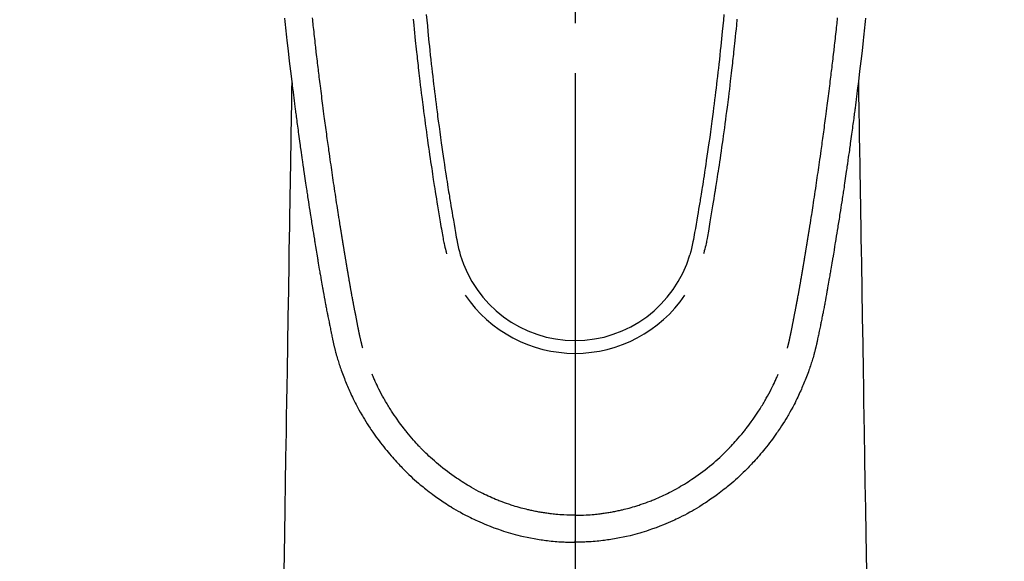
# Model space of a CAD drawing. Extents: x 55896 to 82369, y -11033 to -2163.
# Drawn here: x 72968 to 73043, y -3839 to -3798 of the extents above; entities that cross this region are included whole.
import ezdxf

# ---------------------------------------------------------------- set-up
doc = ezdxf.new("R2010")
doc.units = 0
doc.header["$LTSCALE"] = 50
doc.header["$MEASUREMENT"] = 0
doc.linetypes.add('CENTER2', pattern=[1.125, 0.75, -0.125, 0.125, -0.125])
doc.layers.get('0').update_dxf_attribs({"linetype": 'CONTINUOUS'})
for name, color, linetype in [('150-機器', 8, 'CONTINUOUS'), ('160-文字', 254, 'CONTINUOUS'), ('166-寸法B', 11, 'CONTINUOUS')]:
    doc.layers.add(name, color=color, linetype=linetype)
doc.styles.add('KH001', font='txt')
doc.dimstyles.new('KH1xx030', dxfattribs={"dimscale": 30, "dimtxt": 2, "dimasz": 0.6, "dimexe": 0.3, "dimexo": 1.2, "dimgap": 0.5, "dimtad": 3, "dimdec": 1, "dimdsep": 46, "dimlunit": 6, "dimtxsty": 'KH001', "dimblk": 'DOT', "dimcen": 1, "dimdle": 1, "dimclrd": 256, "dimclre": 256, "dimclrt": 256, "dimadec": 0, "dimazin": 0, "dimtfac": 1, "dimtdec": 1, "dimtix": 1, "dimtmove": 2, "dimatfit": 3, "dimldrblk": 'CLOSEDBLANK', "dimfxl": 1, "dimtolj": 1, "dimtzin": 0, "dimlwd": -1, "dimlwe": -1, "dimarcsym": 0})

# ---------------------------------------------------------------- blocks, each defined once
blk = doc.blocks.new('F402_H')
at = {"layer": '150-機器', "color": 161, "linetype": 'CENTER2'}
blk.add_line((0, 136.026), (0, -355.416), dxfattribs=at)
at = {"layer": '150-機器', "color": 13, "linetype": 'Continuous'}
for points in [[(-21.897, -69.838), (-21.871, -70.078), (-21.846, -70.318), (-21.82, -70.557), (-21.794, -70.796), (-21.768, -71.035), (-21.741, -71.274), (-21.715, -71.513), (-21.627, -72.288), (-21.537, -73.062), (-21.445, -73.836), (-21.352, -74.61), (-21.332, -74.772), (-21.312, -74.934), (-21.292, -75.096), (-21.272, -75.257), (-21.259, -75.363), (-21.246, -75.468), (-21.232, -75.573), (-21.219, -75.678), (-21.205, -75.788), (-21.191, -75.897), (-21.177, -76.007), (-21.163, -76.116), (-21.15, -76.222), (-21.136, -76.327), (-21.123, -76.432), (-21.109, -76.538), (-21.097, -76.631), (-21.085, -76.723), (-21.073, -76.816), (-21.06, -76.909), (-21.044, -77.031), (-21.029, -77.154), (-21.013, -77.276), (-20.997, -77.399), (-20.978, -77.542), (-20.958, -77.686), (-20.939, -77.83), (-20.92, -77.973), (-20.899, -78.125), (-20.879, -78.278), (-20.859, -78.43), (-20.838, -78.583), (-20.814, -78.756), (-20.79, -78.93), (-20.766, -79.103), (-20.742, -79.277), (-20.725, -79.4), (-20.708, -79.523), (-20.691, -79.645), (-20.674, -79.768), (-20.646, -79.959), (-20.619, -80.15), (-20.592, -80.341), (-20.565, -80.531), (-20.551, -80.628), (-20.537, -80.724), (-20.524, -80.82), (-20.51, -80.916), (-20.493, -81.033), (-20.476, -81.149), (-20.459, -81.266), (-20.442, -81.382), (-20.416, -81.562), (-20.389, -81.741), (-20.363, -81.921), (-20.336, -82.1), (-20.314, -82.253), (-20.291, -82.406), (-20.268, -82.559), (-20.245, -82.712), (-20.228, -82.822), (-20.211, -82.931), (-20.195, -83.041), (-20.178, -83.151), (-20.158, -83.281), (-20.138, -83.411), (-20.118, -83.541), (-20.098, -83.671), (-20.065, -83.888), (-20.031, -84.105), (-19.997, -84.322), (-19.963, -84.539), (-19.941, -84.682), (-19.918, -84.825), (-19.895, -84.969), (-19.873, -85.112), (-19.854, -85.232), (-19.834, -85.353), (-19.815, -85.473), (-19.796, -85.593), (-19.76, -85.817), (-19.723, -86.041), (-19.687, -86.265), (-19.65, -86.49), (-19.64, -86.551), (-19.63, -86.613), (-19.62, -86.674), (-19.61, -86.736), (-19.563, -87.024), (-19.516, -87.312), (-19.468, -87.6), (-19.42, -87.888), (-19.41, -87.946), (-19.4, -88.005), (-19.391, -88.063), (-19.381, -88.121), (-19.355, -88.279), (-19.328, -88.436), (-19.302, -88.593), (-19.275, -88.751), (-19.259, -88.845), (-19.243, -88.939), (-19.227, -89.033), (-19.211, -89.127), (-19.193, -89.236), (-19.174, -89.345), (-19.155, -89.455), (-19.137, -89.564), (-19.111, -89.712), (-19.086, -89.859), (-19.06, -90.006), (-19.034, -90.154), (-19.022, -90.221), (-19.01, -90.288), (-18.998, -90.356), (-18.986, -90.423), (-18.947, -90.638), (-18.908, -90.852), (-18.868, -91.067), (-18.828, -91.281), (-18.812, -91.37), (-18.795, -91.459), (-18.778, -91.549), (-18.761, -91.638), (-18.742, -91.734), (-18.723, -91.829), (-18.705, -91.925), (-18.686, -92.021), (-18.671, -92.094), (-18.657, -92.166), (-18.643, -92.239), (-18.628, -92.312), (-18.608, -92.412), (-18.587, -92.513), (-18.567, -92.613), (-18.546, -92.713), (-18.531, -92.786), (-18.516, -92.86), (-18.501, -92.933), (-18.486, -93.006), (-18.465, -93.11), (-18.443, -93.214), (-18.421, -93.318), (-18.4, -93.422), (-18.39, -93.468), (-18.381, -93.514), (-18.371, -93.56), (-18.362, -93.606), (-18.342, -93.701), (-18.322, -93.796), (-18.302, -93.891), (-18.282, -93.987), (-18.271, -94.038), (-18.261, -94.088), (-18.25, -94.139), (-18.239, -94.19), (-18.225, -94.253), (-18.211, -94.315), (-18.197, -94.378), (-18.183, -94.44), (-18.172, -94.491), (-18.16, -94.542), (-18.148, -94.592), (-18.136, -94.643), (-18.128, -94.677), (-18.119, -94.71), (-18.111, -94.744), (-18.102, -94.778), (-18.093, -94.813), (-18.085, -94.848), (-18.076, -94.884), (-18.067, -94.919)], [(21.897, -69.838), (21.871, -70.078), (21.846, -70.318), (21.82, -70.557), (21.794, -70.796), (21.768, -71.035), (21.741, -71.274), (21.715, -71.513), (21.627, -72.288), (21.537, -73.062), (21.445, -73.836), (21.352, -74.61), (21.332, -74.772), (21.312, -74.934), (21.292, -75.096), (21.272, -75.257), (21.259, -75.363), (21.246, -75.468), (21.232, -75.573), (21.219, -75.678), (21.205, -75.788), (21.191, -75.897), (21.177, -76.007), (21.163, -76.116), (21.15, -76.222), (21.136, -76.327), (21.123, -76.432), (21.109, -76.538), (21.097, -76.631), (21.085, -76.723), (21.073, -76.816), (21.06, -76.909), (21.044, -77.031), (21.029, -77.154), (21.013, -77.276), (20.997, -77.399), (20.978, -77.542), (20.958, -77.686), (20.939, -77.83), (20.92, -77.973), (20.899, -78.125), (20.879, -78.278), (20.859, -78.43), (20.838, -78.583), (20.814, -78.756), (20.79, -78.93), (20.766, -79.103), (20.742, -79.277), (20.725, -79.4), (20.708, -79.523), (20.691, -79.645), (20.674, -79.768), (20.646, -79.959), (20.619, -80.15), (20.592, -80.341), (20.565, -80.531), (20.551, -80.628), (20.537, -80.724), (20.524, -80.82), (20.51, -80.916), (20.493, -81.033), (20.476, -81.149), (20.459, -81.266), (20.442, -81.382), (20.416, -81.562), (20.389, -81.741), (20.363, -81.921), (20.336, -82.1), (20.314, -82.253), (20.291, -82.406), (20.268, -82.559), (20.245, -82.712), (20.228, -82.822), (20.211, -82.931), (20.195, -83.041), (20.178, -83.151), (20.158, -83.281), (20.138, -83.411), (20.118, -83.541), (20.098, -83.671), (20.065, -83.888), (20.031, -84.105), (19.997, -84.322), (19.963, -84.539), (19.941, -84.682), (19.918, -84.825), (19.895, -84.969), (19.873, -85.112), (19.854, -85.232), (19.834, -85.353), (19.815, -85.473), (19.796, -85.593), (19.76, -85.817), (19.723, -86.041), (19.687, -86.265), (19.65, -86.49), (19.64, -86.551), (19.63, -86.613), (19.62, -86.674), (19.61, -86.736), (19.563, -87.024), (19.516, -87.312), (19.468, -87.6), (19.42, -87.888), (19.41, -87.946), (19.4, -88.005), (19.391, -88.063), (19.381, -88.121), (19.355, -88.279), (19.328, -88.436), (19.302, -88.593), (19.275, -88.751), (19.259, -88.845), (19.243, -88.939), (19.227, -89.033), (19.211, -89.127), (19.193, -89.236), (19.174, -89.345), (19.155, -89.455), (19.137, -89.564), (19.111, -89.712), (19.086, -89.859), (19.06, -90.006), (19.034, -90.154), (19.022, -90.221), (19.01, -90.288), (18.998, -90.356), (18.986, -90.423), (18.947, -90.638), (18.908, -90.852), (18.868, -91.067), (18.828, -91.281), (18.812, -91.37), (18.795, -91.459), (18.778, -91.549), (18.761, -91.638), (18.742, -91.734), (18.723, -91.829), (18.705, -91.925), (18.686, -92.021), (18.671, -92.094), (18.657, -92.166), (18.643, -92.239), (18.628, -92.312), (18.608, -92.412), (18.587, -92.513), (18.567, -92.613), (18.546, -92.713), (18.531, -92.786), (18.516, -92.86), (18.501, -92.933), (18.486, -93.006), (18.465, -93.11), (18.443, -93.214), (18.421, -93.318), (18.4, -93.422), (18.39, -93.468), (18.381, -93.514), (18.371, -93.56), (18.362, -93.606), (18.342, -93.701), (18.322, -93.796), (18.302, -93.891), (18.282, -93.987), (18.271, -94.038), (18.261, -94.088), (18.25, -94.139), (18.239, -94.19), (18.225, -94.253), (18.211, -94.315), (18.197, -94.378), (18.183, -94.44), (18.172, -94.491), (18.16, -94.542), (18.148, -94.592), (18.136, -94.643), (18.128, -94.677), (18.119, -94.71), (18.111, -94.744), (18.102, -94.778), (18.093, -94.813), (18.085, -94.848), (18.076, -94.884), (18.067, -94.919)], [(-12.201, -69.921), (-12.158, -70.367), (-12.129, -70.655), (-12.1, -70.943), (-12.071, -71.231), (-12.041, -71.52), (-12.018, -71.736), (-11.996, -71.953), (-11.973, -72.17), (-11.949, -72.386), (-11.931, -72.553), (-11.913, -72.719), (-11.894, -72.885), (-11.875, -73.051), (-11.855, -73.23), (-11.835, -73.408), (-11.815, -73.586), (-11.795, -73.764), (-11.771, -73.969), (-11.747, -74.174), (-11.723, -74.379), (-11.699, -74.583), (-11.663, -74.883), (-11.626, -75.182), (-11.589, -75.481), (-11.552, -75.78), (-11.528, -75.973), (-11.504, -76.166), (-11.479, -76.358), (-11.454, -76.551), (-11.414, -76.861), (-11.374, -77.17), (-11.332, -77.48), (-11.291, -77.789), (-11.25, -78.089), (-11.209, -78.389), (-11.167, -78.689), (-11.125, -78.989), (-11.085, -79.276), (-11.044, -79.564), (-11.002, -79.851), (-10.961, -80.139), (-10.923, -80.396), (-10.885, -80.653), (-10.847, -80.911), (-10.808, -81.168), (-10.777, -81.371), (-10.746, -81.573), (-10.715, -81.776), (-10.683, -81.979), (-10.66, -82.128), (-10.637, -82.278), (-10.614, -82.428), (-10.591, -82.577), (-10.577, -82.665), (-10.563, -82.752), (-10.549, -82.84), (-10.535, -82.927), (-10.493, -83.187), (-10.451, -83.447), (-10.409, -83.707), (-10.366, -83.967), (-10.342, -84.117), (-10.317, -84.267), (-10.292, -84.416), (-10.267, -84.566), (-10.242, -84.716), (-10.217, -84.866), (-10.192, -85.015), (-10.167, -85.165), (-10.136, -85.341), (-10.106, -85.516), (-10.076, -85.692), (-10.046, -85.867), (-10.022, -86.009), (-9.998, -86.15), (-9.974, -86.292), (-9.949, -86.433), (-9.932, -86.53), (-9.913, -86.627), (-9.894, -86.723), (-9.874, -86.82), (-9.844, -86.958), (-9.811, -87.095), (-9.776, -87.233), (-9.741, -87.369), (-9.726, -87.424), (-9.711, -87.479), (-9.697, -87.534), (-9.682, -87.589)], [(-11.216, -69.559), (-11.175, -69.989), (-11.134, -70.418), (-11.093, -70.847), (-11.065, -71.121), (-11.038, -71.394), (-11.01, -71.668), (-10.982, -71.941), (-10.946, -72.279), (-10.91, -72.617), (-10.874, -72.955), (-10.836, -73.293), (-10.801, -73.602), (-10.766, -73.91), (-10.731, -74.219), (-10.695, -74.528), (-10.66, -74.816), (-10.626, -75.104), (-10.591, -75.392), (-10.556, -75.68), (-10.518, -75.981), (-10.48, -76.281), (-10.442, -76.582), (-10.403, -76.882), (-10.38, -77.061), (-10.357, -77.24), (-10.333, -77.419), (-10.309, -77.597), (-10.255, -78.003), (-10.2, -78.408), (-10.144, -78.814), (-10.087, -79.219), (-10.039, -79.556), (-9.99, -79.893), (-9.941, -80.23), (-9.891, -80.567), (-9.848, -80.854), (-9.805, -81.142), (-9.761, -81.43), (-9.717, -81.717), (-9.684, -81.933), (-9.65, -82.148), (-9.616, -82.364), (-9.582, -82.579), (-9.556, -82.746), (-9.529, -82.913), (-9.502, -83.08), (-9.475, -83.247), (-9.455, -83.368), (-9.435, -83.489), (-9.416, -83.61), (-9.396, -83.731), (-9.354, -83.982), (-9.312, -84.233), (-9.27, -84.484), (-9.227, -84.735), (-9.174, -85.046), (-9.119, -85.357), (-9.065, -85.667), (-9.012, -85.978), (-8.982, -86.156), (-8.951, -86.334), (-8.919, -86.512), (-8.885, -86.689), (-8.833, -86.932), (-8.776, -87.175), (-8.716, -87.416), (-8.654, -87.658)], [(11.215, -69.559), (11.175, -69.988), (11.134, -70.418), (11.092, -70.847), (11.065, -71.121), (11.038, -71.394), (11.01, -71.668), (10.981, -71.941), (10.946, -72.279), (10.91, -72.617), (10.873, -72.955), (10.836, -73.293), (10.801, -73.601), (10.766, -73.91), (10.73, -74.219), (10.694, -74.527), (10.66, -74.816), (10.626, -75.104), (10.591, -75.392), (10.556, -75.68), (10.518, -75.981), (10.48, -76.281), (10.442, -76.582), (10.403, -76.882), (10.38, -77.061), (10.356, -77.24), (10.333, -77.418), (10.309, -77.597), (10.255, -78.003), (10.2, -78.408), (10.144, -78.814), (10.087, -79.219), (10.039, -79.556), (9.99, -79.893), (9.941, -80.23), (9.891, -80.566), (9.848, -80.854), (9.805, -81.142), (9.761, -81.43), (9.717, -81.717), (9.684, -81.933), (9.65, -82.148), (9.616, -82.364), (9.582, -82.579), (9.555, -82.746), (9.529, -82.913), (9.502, -83.08), (9.474, -83.247), (9.455, -83.368), (9.435, -83.489), (9.416, -83.61), (9.396, -83.731), (9.354, -83.982), (9.312, -84.233), (9.27, -84.484), (9.227, -84.735), (9.174, -85.046), (9.119, -85.356), (9.065, -85.667), (9.012, -85.978), (8.982, -86.156), (8.951, -86.334), (8.919, -86.512), (8.885, -86.689), (8.833, -86.932), (8.776, -87.175), (8.716, -87.416), (8.654, -87.657)], [(12.201, -69.921), (12.157, -70.366), (12.129, -70.655), (12.1, -70.943), (12.07, -71.231), (12.041, -71.519), (12.018, -71.736), (11.995, -71.953), (11.972, -72.169), (11.949, -72.386), (11.931, -72.552), (11.912, -72.719), (11.894, -72.885), (11.875, -73.051), (11.855, -73.229), (11.835, -73.407), (11.815, -73.585), (11.794, -73.763), (11.771, -73.968), (11.747, -74.173), (11.723, -74.378), (11.699, -74.583), (11.663, -74.882), (11.626, -75.182), (11.589, -75.481), (11.552, -75.78), (11.528, -75.973), (11.503, -76.165), (11.479, -76.358), (11.454, -76.551), (11.414, -76.86), (11.373, -77.17), (11.332, -77.479), (11.291, -77.789), (11.25, -78.089), (11.209, -78.389), (11.167, -78.689), (11.125, -78.988), (11.085, -79.276), (11.044, -79.564), (11.002, -79.851), (10.961, -80.138), (10.923, -80.396), (10.885, -80.653), (10.847, -80.91), (10.808, -81.168), (10.777, -81.37), (10.746, -81.573), (10.715, -81.776), (10.683, -81.979), (10.66, -82.128), (10.637, -82.278), (10.614, -82.427), (10.591, -82.577), (10.577, -82.664), (10.563, -82.752), (10.549, -82.839), (10.535, -82.927), (10.493, -83.187), (10.451, -83.447), (10.409, -83.707), (10.366, -83.967), (10.342, -84.117), (10.317, -84.266), (10.292, -84.416), (10.267, -84.566), (10.242, -84.716), (10.217, -84.865), (10.192, -85.015), (10.167, -85.165), (10.137, -85.341), (10.106, -85.516), (10.076, -85.692), (10.046, -85.867), (10.022, -86.009), (9.998, -86.15), (9.974, -86.291), (9.949, -86.433), (9.932, -86.53), (9.913, -86.627), (9.894, -86.723), (9.874, -86.82), (9.844, -86.958), (9.811, -87.095), (9.776, -87.232), (9.741, -87.369), (9.726, -87.424), (9.712, -87.479), (9.697, -87.534), (9.682, -87.589)], [(-16.002, -94.681), (-16.013, -94.637), (-16.025, -94.594), (-16.036, -94.551), (-16.048, -94.507), (-16.055, -94.481), (-16.061, -94.455), (-16.068, -94.429), (-16.075, -94.403), (-16.083, -94.37), (-16.091, -94.338), (-16.099, -94.306), (-16.107, -94.274), (-16.115, -94.241), (-16.123, -94.209), (-16.131, -94.177), (-16.139, -94.144), (-16.148, -94.105), (-16.157, -94.065), (-16.166, -94.026), (-16.175, -93.987), (-16.183, -93.955), (-16.19, -93.923), (-16.197, -93.891), (-16.204, -93.859), (-16.213, -93.82), (-16.222, -93.781), (-16.231, -93.742), (-16.239, -93.702), (-16.246, -93.672), (-16.252, -93.642), (-16.259, -93.611), (-16.265, -93.581), (-16.273, -93.544), (-16.28, -93.508), (-16.288, -93.472), (-16.295, -93.435), (-16.307, -93.374), (-16.32, -93.312), (-16.332, -93.251), (-16.344, -93.19), (-16.353, -93.142), (-16.363, -93.095), (-16.372, -93.048), (-16.381, -93), (-16.389, -92.955), (-16.398, -92.911), (-16.406, -92.866), (-16.415, -92.821), (-16.424, -92.775), (-16.432, -92.728), (-16.441, -92.682), (-16.45, -92.636), (-16.46, -92.579), (-16.471, -92.523), (-16.481, -92.466), (-16.492, -92.409), (-16.501, -92.358), (-16.51, -92.307), (-16.52, -92.256), (-16.53, -92.205), (-16.543, -92.14), (-16.556, -92.075), (-16.57, -92.009), (-16.583, -91.944), (-16.593, -91.893), (-16.603, -91.843), (-16.613, -91.792), (-16.622, -91.742), (-16.63, -91.7), (-16.638, -91.658), (-16.646, -91.617), (-16.654, -91.575), (-16.663, -91.531), (-16.671, -91.486), (-16.68, -91.442), (-16.688, -91.398), (-16.695, -91.361), (-16.702, -91.324), (-16.709, -91.287), (-16.716, -91.25), (-16.723, -91.211), (-16.73, -91.173), (-16.738, -91.135), (-16.745, -91.096), (-16.751, -91.065), (-16.757, -91.034), (-16.763, -91.004), (-16.769, -90.973), (-16.784, -90.893), (-16.798, -90.813), (-16.813, -90.733), (-16.828, -90.653), (-16.831, -90.634), (-16.835, -90.614), (-16.839, -90.594), (-16.843, -90.574), (-16.852, -90.522), (-16.862, -90.471), (-16.871, -90.42), (-16.881, -90.368), (-16.889, -90.32), (-16.898, -90.271), (-16.906, -90.222), (-16.914, -90.174), (-16.921, -90.136), (-16.928, -90.097), (-16.935, -90.059), (-16.941, -90.021), (-16.946, -89.993), (-16.951, -89.965), (-16.956, -89.937), (-16.961, -89.909), (-16.97, -89.862), (-16.978, -89.815), (-16.986, -89.768), (-16.994, -89.721), (-17.005, -89.658), (-17.016, -89.595), (-17.027, -89.532), (-17.038, -89.469), (-17.045, -89.426), (-17.053, -89.384), (-17.06, -89.341), (-17.067, -89.299), (-17.074, -89.261), (-17.08, -89.223), (-17.087, -89.185), (-17.093, -89.147), (-17.098, -89.116), (-17.103, -89.085), (-17.109, -89.054), (-17.114, -89.023), (-17.119, -88.992), (-17.125, -88.961), (-17.13, -88.93), (-17.136, -88.899), (-17.143, -88.859), (-17.149, -88.819), (-17.156, -88.779), (-17.163, -88.739), (-17.169, -88.705), (-17.174, -88.672), (-17.18, -88.638), (-17.186, -88.605), (-17.193, -88.563), (-17.2, -88.521), (-17.207, -88.478), (-17.214, -88.436), (-17.219, -88.407), (-17.224, -88.379), (-17.229, -88.35), (-17.234, -88.321), (-17.241, -88.276), (-17.249, -88.231), (-17.256, -88.187), (-17.264, -88.142), (-17.271, -88.098), (-17.279, -88.053), (-17.286, -88.009), (-17.293, -87.965), (-17.301, -87.922), (-17.307, -87.88), (-17.314, -87.838), (-17.321, -87.796), (-17.328, -87.754), (-17.335, -87.711), (-17.342, -87.669), (-17.349, -87.627), (-17.356, -87.584), (-17.363, -87.542), (-17.37, -87.5), (-17.377, -87.458), (-17.382, -87.429), (-17.387, -87.4), (-17.391, -87.371), (-17.396, -87.342), (-17.402, -87.305), (-17.409, -87.267), (-17.415, -87.229), (-17.421, -87.192), (-17.427, -87.154), (-17.434, -87.116), (-17.44, -87.079), (-17.446, -87.041), (-17.452, -87.006), (-17.458, -86.971), (-17.463, -86.936), (-17.469, -86.9), (-17.475, -86.863), (-17.481, -86.825), (-17.487, -86.787), (-17.493, -86.75), (-17.5, -86.706), (-17.507, -86.662), (-17.515, -86.617), (-17.522, -86.573), (-17.527, -86.54), (-17.533, -86.507), (-17.538, -86.475), (-17.544, -86.442), (-17.549, -86.409), (-17.554, -86.375), (-17.559, -86.342), (-17.565, -86.309), (-17.569, -86.28), (-17.574, -86.252), (-17.579, -86.223), (-17.584, -86.194), (-17.59, -86.155), (-17.596, -86.115), (-17.602, -86.075), (-17.609, -86.036), (-17.614, -86), (-17.62, -85.965), (-17.626, -85.93), (-17.632, -85.894), (-17.636, -85.865), (-17.641, -85.837), (-17.646, -85.808), (-17.651, -85.779), (-17.657, -85.739), (-17.664, -85.698), (-17.67, -85.657), (-17.676, -85.617), (-17.681, -85.586), (-17.686, -85.555), (-17.691, -85.523), (-17.696, -85.492), (-17.731, -85.277), (-17.765, -85.061), (-17.798, -84.845), (-17.832, -84.629), (-17.858, -84.461), (-17.885, -84.293), (-17.911, -84.125), (-17.937, -83.956), (-17.97, -83.741), (-18.003, -83.526), (-18.036, -83.311), (-18.068, -83.096), (-18.101, -82.881), (-18.133, -82.666), (-18.165, -82.451), (-18.197, -82.236), (-18.226, -82.043), (-18.254, -81.85), (-18.283, -81.657), (-18.311, -81.464), (-18.339, -81.271), (-18.367, -81.079), (-18.395, -80.886), (-18.422, -80.694), (-18.454, -80.474), (-18.486, -80.253), (-18.517, -80.033), (-18.548, -79.812), (-18.569, -79.659), (-18.591, -79.507), (-18.612, -79.354), (-18.633, -79.201), (-18.655, -79.044), (-18.676, -78.888), (-18.698, -78.731), (-18.72, -78.575), (-18.743, -78.407), (-18.765, -78.24), (-18.788, -78.073), (-18.81, -77.905), (-18.833, -77.738), (-18.855, -77.571), (-18.877, -77.403), (-18.899, -77.236), (-18.926, -77.032), (-18.953, -76.828), (-18.98, -76.623), (-19.007, -76.419), (-19.03, -76.241), (-19.053, -76.063), (-19.075, -75.885), (-19.098, -75.707), (-19.122, -75.515), (-19.147, -75.322), (-19.171, -75.13), (-19.195, -74.937), (-19.216, -74.771), (-19.237, -74.604), (-19.257, -74.438), (-19.277, -74.271), (-19.295, -74.127), (-19.312, -73.983), (-19.33, -73.839), (-19.347, -73.695), (-19.366, -73.54), (-19.385, -73.385), (-19.403, -73.23), (-19.422, -73.075), (-19.442, -72.906), (-19.462, -72.736), (-19.482, -72.567), (-19.502, -72.397), (-19.516, -72.268), (-19.531, -72.139), (-19.546, -72.01), (-19.56, -71.881), (-19.58, -71.712), (-19.599, -71.543), (-19.618, -71.374), (-19.637, -71.205), (-19.656, -71.036), (-19.675, -70.867), (-19.693, -70.698), (-19.712, -70.529), (-19.728, -70.386), (-19.744, -70.243), (-19.759, -70.1), (-19.775, -69.957), (-19.79, -69.815)], [(16.002, -94.681), (16.013, -94.637), (16.025, -94.594), (16.036, -94.551), (16.048, -94.507), (16.055, -94.481), (16.061, -94.455), (16.068, -94.429), (16.075, -94.403), (16.083, -94.37), (16.091, -94.338), (16.099, -94.306), (16.107, -94.274), (16.115, -94.241), (16.123, -94.209), (16.131, -94.177), (16.139, -94.144), (16.148, -94.105), (16.157, -94.065), (16.166, -94.026), (16.175, -93.987), (16.183, -93.955), (16.19, -93.923), (16.197, -93.891), (16.204, -93.859), (16.213, -93.82), (16.222, -93.781), (16.231, -93.742), (16.239, -93.702), (16.246, -93.672), (16.252, -93.642), (16.259, -93.611), (16.265, -93.581), (16.273, -93.544), (16.28, -93.508), (16.288, -93.472), (16.295, -93.435), (16.307, -93.374), (16.32, -93.312), (16.332, -93.251), (16.344, -93.19), (16.353, -93.142), (16.363, -93.095), (16.372, -93.048), (16.381, -93), (16.389, -92.955), (16.398, -92.911), (16.406, -92.866), (16.415, -92.821), (16.424, -92.775), (16.432, -92.728), (16.441, -92.682), (16.45, -92.636), (16.46, -92.579), (16.471, -92.523), (16.481, -92.466), (16.492, -92.409), (16.501, -92.358), (16.51, -92.307), (16.52, -92.256), (16.53, -92.205), (16.543, -92.14), (16.556, -92.075), (16.57, -92.009), (16.583, -91.944), (16.593, -91.893), (16.603, -91.843), (16.613, -91.792), (16.622, -91.742), (16.63, -91.7), (16.638, -91.658), (16.646, -91.617), (16.654, -91.575), (16.663, -91.531), (16.671, -91.486), (16.68, -91.442), (16.688, -91.398), (16.695, -91.361), (16.702, -91.324), (16.709, -91.287), (16.716, -91.25), (16.723, -91.211), (16.73, -91.173), (16.738, -91.135), (16.745, -91.096), (16.751, -91.065), (16.757, -91.034), (16.763, -91.004), (16.769, -90.973), (16.784, -90.893), (16.798, -90.813), (16.813, -90.733), (16.828, -90.653), (16.831, -90.634), (16.835, -90.614), (16.839, -90.594), (16.843, -90.574), (16.852, -90.522), (16.862, -90.471), (16.871, -90.42), (16.881, -90.368), (16.889, -90.32), (16.898, -90.271), (16.906, -90.222), (16.914, -90.174), (16.921, -90.136), (16.928, -90.097), (16.935, -90.059), (16.941, -90.021), (16.946, -89.993), (16.951, -89.965), (16.956, -89.937), (16.961, -89.909), (16.97, -89.862), (16.978, -89.815), (16.986, -89.768), (16.994, -89.721), (17.005, -89.658), (17.016, -89.595), (17.027, -89.532), (17.038, -89.469), (17.045, -89.426), (17.053, -89.384), (17.06, -89.341), (17.067, -89.299), (17.074, -89.261), (17.08, -89.223), (17.087, -89.185), (17.093, -89.147), (17.098, -89.116), (17.103, -89.085), (17.109, -89.054), (17.114, -89.023), (17.119, -88.992), (17.125, -88.961), (17.13, -88.93), (17.136, -88.899), (17.143, -88.859), (17.149, -88.819), (17.156, -88.779), (17.163, -88.739), (17.169, -88.705), (17.174, -88.672), (17.18, -88.638), (17.186, -88.605), (17.193, -88.563), (17.2, -88.521), (17.207, -88.478), (17.214, -88.436), (17.219, -88.407), (17.224, -88.379), (17.229, -88.35), (17.234, -88.321), (17.241, -88.276), (17.249, -88.231), (17.256, -88.187), (17.264, -88.142), (17.271, -88.098), (17.279, -88.053), (17.286, -88.009), (17.293, -87.965), (17.301, -87.922), (17.307, -87.88), (17.314, -87.838), (17.321, -87.796), (17.328, -87.754), (17.335, -87.711), (17.342, -87.669), (17.349, -87.627), (17.356, -87.584), (17.363, -87.542), (17.37, -87.5), (17.377, -87.458), (17.382, -87.429), (17.387, -87.4), (17.391, -87.371), (17.396, -87.342), (17.402, -87.305), (17.409, -87.267), (17.415, -87.229), (17.421, -87.192), (17.427, -87.154), (17.434, -87.116), (17.44, -87.079), (17.446, -87.041), (17.452, -87.006), (17.458, -86.971), (17.463, -86.936), (17.469, -86.9), (17.475, -86.863), (17.481, -86.825), (17.487, -86.787), (17.493, -86.75), (17.5, -86.706), (17.507, -86.662), (17.515, -86.617), (17.522, -86.573), (17.527, -86.54), (17.533, -86.507), (17.538, -86.475), (17.544, -86.442), (17.549, -86.409), (17.554, -86.375), (17.559, -86.342), (17.565, -86.309), (17.569, -86.28), (17.574, -86.252), (17.579, -86.223), (17.584, -86.194), (17.59, -86.155), (17.596, -86.115), (17.602, -86.075), (17.609, -86.036), (17.614, -86), (17.62, -85.965), (17.626, -85.93), (17.632, -85.894), (17.636, -85.865), (17.641, -85.837), (17.646, -85.808), (17.651, -85.779), (17.657, -85.739), (17.664, -85.698), (17.67, -85.657), (17.676, -85.617), (17.681, -85.586), (17.686, -85.555), (17.691, -85.523), (17.696, -85.492), (17.731, -85.277), (17.765, -85.061), (17.798, -84.845), (17.832, -84.629), (17.858, -84.461), (17.885, -84.293), (17.911, -84.125), (17.937, -83.956), (17.97, -83.741), (18.003, -83.526), (18.036, -83.311), (18.068, -83.096), (18.101, -82.881), (18.133, -82.666), (18.165, -82.451), (18.197, -82.236), (18.226, -82.043), (18.254, -81.85), (18.283, -81.657), (18.311, -81.464), (18.339, -81.271), (18.367, -81.079), (18.395, -80.886), (18.422, -80.694), (18.454, -80.474), (18.486, -80.253), (18.517, -80.033), (18.548, -79.812), (18.569, -79.659), (18.591, -79.507), (18.612, -79.354), (18.633, -79.201), (18.655, -79.044), (18.676, -78.888), (18.698, -78.731), (18.72, -78.575), (18.743, -78.407), (18.765, -78.24), (18.788, -78.073), (18.81, -77.905), (18.833, -77.738), (18.855, -77.571), (18.877, -77.403), (18.899, -77.236), (18.926, -77.032), (18.953, -76.828), (18.98, -76.623), (19.007, -76.419), (19.03, -76.241), (19.053, -76.063), (19.075, -75.885), (19.098, -75.707), (19.122, -75.515), (19.147, -75.322), (19.171, -75.13), (19.195, -74.937), (19.216, -74.771), (19.237, -74.604), (19.257, -74.438), (19.277, -74.271), (19.295, -74.127), (19.312, -73.983), (19.33, -73.839), (19.347, -73.695), (19.366, -73.54), (19.385, -73.385), (19.403, -73.23), (19.422, -73.075), (19.442, -72.906), (19.462, -72.736), (19.482, -72.567), (19.502, -72.397), (19.516, -72.268), (19.531, -72.139), (19.546, -72.01), (19.56, -71.881), (19.58, -71.712), (19.599, -71.543), (19.618, -71.374), (19.637, -71.205), (19.656, -71.036), (19.675, -70.867), (19.693, -70.698), (19.712, -70.529), (19.728, -70.386), (19.744, -70.243), (19.759, -70.1), (19.775, -69.957), (19.79, -69.815)], [(-21.352, -74.61), (-21.362, -75.228), (-21.372, -75.846), (-21.382, -76.463), (-21.392, -77.081), (-21.402, -77.697), (-21.412, -78.314), (-21.423, -78.931), (-21.433, -79.548), (-21.441, -80.068), (-21.45, -80.588), (-21.458, -81.108), (-21.467, -81.628), (-21.479, -82.358), (-21.491, -83.087), (-21.503, -83.816), (-21.515, -84.546), (-21.53, -85.479), (-21.545, -86.412), (-21.561, -87.344), (-21.576, -88.277), (-21.609, -90.313), (-21.643, -92.349), (-21.676, -94.385), (-21.71, -96.421), (-21.729, -97.57), (-21.747, -98.719), (-21.766, -99.867), (-21.785, -101.016), (-21.817, -102.937), (-21.848, -104.857), (-21.88, -106.778), (-21.911, -108.699), (-21.935, -110.131), (-21.958, -111.564)], [(21.352, -74.61), (21.362, -75.228), (21.372, -75.846), (21.382, -76.463), (21.392, -77.081), (21.402, -77.697), (21.412, -78.314), (21.423, -78.931), (21.433, -79.548), (21.441, -80.068), (21.45, -80.588), (21.458, -81.108), (21.467, -81.628), (21.479, -82.358), (21.491, -83.087), (21.503, -83.816), (21.515, -84.546), (21.53, -85.479), (21.545, -86.412), (21.561, -87.344), (21.576, -88.277), (21.609, -90.313), (21.643, -92.349), (21.676, -94.385), (21.71, -96.421), (21.729, -97.57), (21.747, -98.719), (21.766, -99.867), (21.785, -101.016), (21.817, -102.937), (21.848, -104.857), (21.88, -106.778), (21.911, -108.699), (21.935, -110.131), (21.958, -111.564)], [(-18.064, -94.933), (-18.046, -94.998), (-18.029, -95.062), (-18.012, -95.127), (-17.994, -95.191), (-17.963, -95.301), (-17.932, -95.409), (-17.899, -95.518), (-17.866, -95.626), (-17.835, -95.727), (-17.802, -95.828), (-17.769, -95.928), (-17.736, -96.028), (-17.698, -96.138), (-17.66, -96.248), (-17.621, -96.357), (-17.582, -96.466), (-17.535, -96.594), (-17.486, -96.723), (-17.437, -96.85), (-17.388, -96.978), (-17.341, -97.095), (-17.293, -97.212), (-17.245, -97.329), (-17.197, -97.445), (-17.15, -97.559), (-17.102, -97.672), (-17.054, -97.785), (-17.005, -97.898), (-16.951, -98.018), (-16.897, -98.138), (-16.841, -98.257), (-16.785, -98.376), (-16.716, -98.519), (-16.646, -98.661), (-16.575, -98.803), (-16.502, -98.943), (-16.399, -99.137), (-16.294, -99.33), (-16.186, -99.521), (-16.077, -99.711), (-16.027, -99.797), (-15.977, -99.882), (-15.926, -99.966), (-15.875, -100.051), (-15.771, -100.218), (-15.665, -100.385), (-15.557, -100.55), (-15.449, -100.715), (-15.383, -100.812), (-15.317, -100.909), (-15.251, -101.006), (-15.184, -101.103), (-15.082, -101.248), (-14.979, -101.392), (-14.875, -101.536), (-14.769, -101.678), (-14.655, -101.829), (-14.54, -101.979), (-14.422, -102.127), (-14.304, -102.275), (-14.197, -102.405), (-14.089, -102.534), (-13.979, -102.663), (-13.869, -102.79), (-13.768, -102.905), (-13.666, -103.018), (-13.564, -103.131), (-13.461, -103.244), (-13.375, -103.338), (-13.289, -103.431), (-13.202, -103.525), (-13.115, -103.617), (-13.039, -103.696), (-12.963, -103.775), (-12.886, -103.853), (-12.809, -103.93), (-12.669, -104.068), (-12.528, -104.204), (-12.385, -104.338), (-12.241, -104.471), (-12.099, -104.599), (-11.956, -104.726), (-11.811, -104.852), (-11.666, -104.975), (-11.562, -105.062), (-11.458, -105.148), (-11.353, -105.232), (-11.248, -105.317), (-11.118, -105.418), (-10.987, -105.519), (-10.856, -105.618), (-10.723, -105.717), (-10.532, -105.855), (-10.338, -105.991), (-10.143, -106.124), (-9.947, -106.256), (-9.819, -106.341), (-9.689, -106.426), (-9.56, -106.509), (-9.43, -106.592), (-9.402, -106.61), (-9.374, -106.627), (-9.346, -106.645), (-9.318, -106.662), (-9.152, -106.763), (-8.985, -106.862), (-8.816, -106.96), (-8.647, -107.055), (-8.458, -107.158), (-8.268, -107.259), (-8.077, -107.358), (-7.885, -107.455), (-7.754, -107.519), (-7.622, -107.582), (-7.491, -107.644), (-7.358, -107.705), (-7.187, -107.782), (-7.015, -107.857), (-6.842, -107.93), (-6.669, -108.001), (-6.395, -108.109), (-6.12, -108.213), (-5.843, -108.312), (-5.565, -108.406), (-5.391, -108.463), (-5.217, -108.518), (-5.043, -108.571), (-4.868, -108.623), (-4.687, -108.674), (-4.506, -108.723), (-4.325, -108.77), (-4.143, -108.815), (-3.881, -108.877), (-3.619, -108.934), (-3.356, -108.988), (-3.091, -109.037), (-2.961, -109.059), (-2.829, -109.081), (-2.698, -109.102), (-2.567, -109.121), (-2.448, -109.139), (-2.329, -109.155), (-2.21, -109.171), (-2.091, -109.185), (-1.946, -109.202), (-1.801, -109.218), (-1.656, -109.232), (-1.511, -109.245), (-1.368, -109.257), (-1.225, -109.268), (-1.081, -109.277), (-0.938, -109.285), (-0.831, -109.29), (-0.725, -109.295), (-0.618, -109.299), (-0.511, -109.302), (-0.383, -109.305), (-0.255, -109.307), (-0.128, -109.308), (0, -109.309)], [(18.064, -94.933), (18.046, -94.998), (18.029, -95.062), (18.012, -95.127), (17.994, -95.191), (17.963, -95.301), (17.932, -95.409), (17.899, -95.518), (17.866, -95.626), (17.835, -95.727), (17.802, -95.828), (17.769, -95.928), (17.736, -96.028), (17.698, -96.138), (17.66, -96.248), (17.621, -96.357), (17.582, -96.466), (17.535, -96.594), (17.486, -96.723), (17.437, -96.85), (17.388, -96.978), (17.341, -97.095), (17.293, -97.212), (17.245, -97.329), (17.197, -97.445), (17.15, -97.559), (17.102, -97.672), (17.054, -97.785), (17.005, -97.898), (16.951, -98.018), (16.897, -98.138), (16.841, -98.257), (16.785, -98.376), (16.716, -98.519), (16.646, -98.661), (16.575, -98.803), (16.502, -98.943), (16.399, -99.137), (16.294, -99.33), (16.187, -99.521), (16.077, -99.711), (16.027, -99.797), (15.977, -99.882), (15.926, -99.966), (15.875, -100.051), (15.771, -100.218), (15.665, -100.385), (15.557, -100.55), (15.449, -100.715), (15.383, -100.812), (15.317, -100.909), (15.251, -101.006), (15.184, -101.103), (15.082, -101.248), (14.979, -101.392), (14.875, -101.536), (14.769, -101.678), (14.655, -101.829), (14.54, -101.979), (14.422, -102.127), (14.304, -102.275), (14.197, -102.405), (14.089, -102.534), (13.979, -102.663), (13.869, -102.79), (13.768, -102.905), (13.666, -103.018), (13.564, -103.131), (13.461, -103.244), (13.375, -103.338), (13.289, -103.431), (13.202, -103.525), (13.115, -103.617), (13.039, -103.696), (12.963, -103.775), (12.886, -103.853), (12.809, -103.93), (12.669, -104.068), (12.528, -104.204), (12.385, -104.338), (12.241, -104.471), (12.099, -104.599), (11.956, -104.726), (11.811, -104.852), (11.666, -104.975), (11.562, -105.062), (11.458, -105.148), (11.353, -105.232), (11.248, -105.317), (11.118, -105.418), (10.987, -105.519), (10.856, -105.618), (10.723, -105.717), (10.532, -105.855), (10.338, -105.991), (10.143, -106.124), (9.947, -106.256), (9.819, -106.341), (9.689, -106.426), (9.56, -106.509), (9.43, -106.592), (9.402, -106.61), (9.374, -106.627), (9.346, -106.645), (9.318, -106.662), (9.152, -106.763), (8.985, -106.862), (8.816, -106.96), (8.647, -107.055), (8.458, -107.158), (8.268, -107.259), (8.077, -107.358), (7.885, -107.455), (7.754, -107.519), (7.622, -107.582), (7.491, -107.644), (7.358, -107.705), (7.187, -107.782), (7.015, -107.857), (6.842, -107.93), (6.669, -108.001), (6.395, -108.109), (6.12, -108.213), (5.843, -108.312), (5.565, -108.406), (5.391, -108.463), (5.217, -108.518), (5.043, -108.571), (4.868, -108.623), (4.687, -108.674), (4.506, -108.723), (4.325, -108.77), (4.143, -108.815), (3.881, -108.877), (3.619, -108.934), (3.356, -108.988), (3.091, -109.037), (2.961, -109.059), (2.829, -109.081), (2.698, -109.102), (2.567, -109.121), (2.448, -109.139), (2.329, -109.155), (2.21, -109.171), (2.091, -109.185), (1.946, -109.202), (1.801, -109.218), (1.656, -109.232), (1.511, -109.245), (1.368, -109.257), (1.225, -109.268), (1.081, -109.277), (0.938, -109.285), (0.831, -109.29), (0.725, -109.295), (0.618, -109.299), (0.511, -109.302), (0.383, -109.305), (0.255, -109.307), (0.128, -109.308), (0, -109.309)], [(0, -107.274), (-0.21, -107.271), (-0.421, -107.267), (-0.632, -107.261), (-0.842, -107.252), (-0.992, -107.244), (-1.142, -107.234), (-1.292, -107.222), (-1.442, -107.209), (-1.551, -107.198), (-1.66, -107.187), (-1.77, -107.175), (-1.879, -107.162), (-1.958, -107.152), (-2.037, -107.142), (-2.117, -107.131), (-2.196, -107.12), (-2.285, -107.107), (-2.374, -107.093), (-2.463, -107.079), (-2.552, -107.064), (-2.641, -107.049), (-2.729, -107.033), (-2.818, -107.018), (-2.906, -107.001), (-2.994, -106.984), (-3.083, -106.966), (-3.171, -106.948), (-3.259, -106.929), (-3.337, -106.912), (-3.415, -106.895), (-3.493, -106.877), (-3.571, -106.858), (-3.697, -106.828), (-3.824, -106.797), (-3.949, -106.764), (-4.075, -106.731), (-4.22, -106.691), (-4.364, -106.649), (-4.508, -106.606), (-4.651, -106.561), (-4.737, -106.534), (-4.823, -106.506), (-4.908, -106.477), (-4.993, -106.449), (-5.159, -106.392), (-5.324, -106.333), (-5.489, -106.273), (-5.653, -106.211), (-5.736, -106.179), (-5.82, -106.146), (-5.903, -106.113), (-5.986, -106.079), (-6.126, -106.02), (-6.265, -105.96), (-6.404, -105.898), (-6.542, -105.835), (-6.681, -105.771), (-6.819, -105.705), (-6.957, -105.637), (-7.094, -105.569), (-7.274, -105.476), (-7.454, -105.381), (-7.632, -105.283), (-7.809, -105.183), (-7.954, -105.098), (-8.099, -105.013), (-8.243, -104.925), (-8.385, -104.836), (-8.522, -104.749), (-8.657, -104.66), (-8.792, -104.57), (-8.926, -104.48), (-9.103, -104.358), (-9.278, -104.235), (-9.453, -104.11), (-9.625, -103.983), (-9.796, -103.853), (-9.966, -103.72), (-10.133, -103.586), (-10.299, -103.449), (-10.452, -103.319), (-10.603, -103.188), (-10.753, -103.056), (-10.901, -102.921), (-11.014, -102.815), (-11.126, -102.709), (-11.237, -102.601), (-11.348, -102.492), (-11.421, -102.418), (-11.495, -102.343), (-11.568, -102.268), (-11.641, -102.193), (-11.672, -102.16), (-11.703, -102.128), (-11.734, -102.095), (-11.764, -102.062), (-11.867, -101.952), (-11.968, -101.84), (-12.068, -101.727), (-12.167, -101.614), (-12.299, -101.464), (-12.429, -101.313), (-12.558, -101.161), (-12.685, -101.008), (-12.734, -100.947), (-12.783, -100.886), (-12.832, -100.825), (-12.88, -100.764), (-13.017, -100.588), (-13.151, -100.41), (-13.283, -100.231), (-13.412, -100.05), (-13.519, -99.896), (-13.624, -99.741), (-13.728, -99.586), (-13.83, -99.429), (-13.888, -99.34), (-13.945, -99.25), (-14.002, -99.16), (-14.058, -99.069), (-14.113, -98.98), (-14.168, -98.89), (-14.222, -98.8), (-14.276, -98.71), (-14.311, -98.65), (-14.346, -98.59), (-14.38, -98.53), (-14.414, -98.47), (-14.51, -98.298), (-14.604, -98.124), (-14.696, -97.95), (-14.785, -97.775), (-14.856, -97.632), (-14.925, -97.489), (-14.993, -97.345), (-15.06, -97.2), (-15.095, -97.123), (-15.129, -97.045), (-15.164, -96.967), (-15.197, -96.889), (-15.222, -96.831), (-15.246, -96.773), (-15.271, -96.715), (-15.295, -96.657)], [(0, -107.274), (0.21, -107.271), (0.421, -107.267), (0.632, -107.261), (0.842, -107.252), (0.992, -107.244), (1.142, -107.234), (1.292, -107.222), (1.442, -107.209), (1.551, -107.198), (1.66, -107.187), (1.77, -107.175), (1.879, -107.162), (1.958, -107.152), (2.037, -107.142), (2.117, -107.131), (2.196, -107.12), (2.285, -107.107), (2.374, -107.093), (2.463, -107.079), (2.552, -107.064), (2.641, -107.049), (2.729, -107.033), (2.818, -107.018), (2.906, -107.001), (2.994, -106.984), (3.083, -106.966), (3.171, -106.948), (3.259, -106.929), (3.337, -106.912), (3.415, -106.895), (3.493, -106.877), (3.571, -106.858), (3.697, -106.828), (3.824, -106.797), (3.949, -106.764), (4.075, -106.731), (4.22, -106.691), (4.364, -106.649), (4.508, -106.606), (4.651, -106.561), (4.737, -106.534), (4.823, -106.506), (4.908, -106.477), (4.993, -106.449), (5.159, -106.392), (5.324, -106.333), (5.489, -106.273), (5.653, -106.211), (5.736, -106.179), (5.82, -106.146), (5.903, -106.113), (5.986, -106.079), (6.126, -106.02), (6.265, -105.96), (6.404, -105.898), (6.542, -105.835), (6.681, -105.771), (6.819, -105.705), (6.957, -105.637), (7.094, -105.569), (7.274, -105.476), (7.454, -105.381), (7.632, -105.283), (7.809, -105.183), (7.954, -105.098), (8.099, -105.013), (8.243, -104.925), (8.385, -104.836), (8.522, -104.749), (8.657, -104.66), (8.792, -104.57), (8.926, -104.48), (9.103, -104.358), (9.278, -104.235), (9.453, -104.11), (9.625, -103.983), (9.796, -103.853), (9.966, -103.72), (10.133, -103.586), (10.299, -103.449), (10.452, -103.319), (10.603, -103.188), (10.753, -103.056), (10.901, -102.921), (11.014, -102.815), (11.126, -102.709), (11.237, -102.601), (11.348, -102.492), (11.421, -102.418), (11.495, -102.343), (11.568, -102.268), (11.641, -102.193), (11.672, -102.16), (11.703, -102.128), (11.734, -102.095), (11.764, -102.062), (11.867, -101.952), (11.968, -101.84), (12.068, -101.727), (12.167, -101.614), (12.299, -101.464), (12.429, -101.313), (12.558, -101.161), (12.685, -101.008), (12.734, -100.947), (12.783, -100.886), (12.832, -100.825), (12.88, -100.764), (13.017, -100.588), (13.151, -100.41), (13.283, -100.231), (13.412, -100.05), (13.519, -99.896), (13.624, -99.741), (13.728, -99.586), (13.83, -99.429), (13.888, -99.34), (13.945, -99.25), (14.002, -99.16), (14.058, -99.069), (14.113, -98.98), (14.168, -98.89), (14.222, -98.8), (14.276, -98.71), (14.311, -98.65), (14.346, -98.59), (14.38, -98.53), (14.414, -98.47), (14.51, -98.298), (14.604, -98.124), (14.696, -97.95), (14.785, -97.775), (14.856, -97.632), (14.925, -97.489), (14.993, -97.345), (15.06, -97.2), (15.095, -97.123), (15.129, -97.045), (15.164, -96.967), (15.197, -96.889), (15.222, -96.831), (15.246, -96.773), (15.271, -96.715), (15.295, -96.657)], [(0, -106.049), (0, -106.059), (0, -106.069), (0, -106.078), (0, -106.088), (0, -106.098), (0, -106.106), (0, -106.116), (0, -106.126), (0, -106.135), (0, -106.145), (0, -106.155), (0, -106.164), (0, -106.174), (0, -106.184), (0, -106.193), (0, -106.203), (0, -106.212), (0, -106.222), (0, -106.232), (0, -106.241), (0, -106.251), (0, -106.261), (0, -106.27), (0, -106.28), (0, -106.29), (0, -106.299), (0, -106.309), (0, -106.319), (0, -106.328), (0, -106.338), (0, -106.348), (0, -106.357), (0, -106.367), (0, -106.377), (0, -106.386), (0, -106.396), (0, -106.406), (0, -106.415), (0, -106.425), (0, -106.435), (0, -106.444), (0, -106.454), (0, -106.464), (0, -106.473), (0, -106.482), (0, -106.492), (0, -106.501), (0, -106.511), (0, -106.521), (0, -106.53), (0, -106.54), (0, -106.55), (0, -106.559), (0, -106.569), (0, -106.579), (0, -106.588), (0, -106.598), (0, -106.608), (0, -106.617), (0, -106.627), (0, -106.637), (0, -106.646), (0, -106.656), (0, -106.666), (0, -106.675), (0, -106.685), (0, -106.695), (0, -106.704), (0, -106.714), (0, -106.724), (0, -106.733), (0, -106.743), (0, -106.753), (0, -106.763), (0, -106.772), (0, -106.782), (0, -106.792), (0, -106.801), (0, -106.811), (0, -106.821), (0, -106.83), (0, -106.84), (0, -106.85), (0, -106.858), (0, -106.868), (0, -106.878), (0, -106.887), (0, -106.897), (0, -106.907), (0, -106.916), (0, -106.926), (0, -106.936), (0, -106.946), (0, -106.955), (0, -106.965), (0, -106.975), (0, -106.984), (0, -106.994), (0, -107.004), (0, -107.013), (0, -107.023), (0, -107.033), (0, -107.043), (0, -107.052), (0, -107.062), (0, -107.072), (0, -107.081), (0, -107.091), (0, -107.101), (0, -107.11), (0, -107.12), (0, -107.13), (0, -107.14), (0, -107.149), (0, -107.159), (0, -107.169), (0, -107.178), (0, -107.188), (0, -107.198), (0, -107.207), (0, -107.217), (0, -107.227), (0, -107.236), (0, -107.245), (0, -107.255), (0, -107.265), (0, -107.274)], [(0.001, -107.274), (0.001, -107.299), (0.001, -107.323), (0.001, -107.348), (0.001, -107.372), (0.001, -107.397), (0.001, -107.421), (0.001, -107.445), (0.001, -107.47), (0.001, -107.494), (0.001, -107.518), (0.001, -107.543), (0.001, -107.567), (0.001, -107.591), (0.001, -107.614), (0.001, -107.638), (0.001, -107.662), (0.001, -107.686), (0.001, -107.71), (0.001, -107.734), (0.001, -107.757), (0.001, -107.781), (0.001, -107.805), (0.001, -107.828), (0.001, -107.852), (0.001, -107.875), (0.001, -107.898), (0.001, -107.922), (0.001, -107.945), (0.001, -107.968), (0.001, -107.99), (0.001, -108.013), (0.001, -108.035), (0.001, -108.058), (0.001, -108.08), (0.001, -108.103), (0.001, -108.125), (0.001, -108.147), (0.001, -108.17), (0.001, -108.191), (0.001, -108.213), (0.001, -108.235), (0.001, -108.257), (0.001, -108.278), (0.001, -108.299), (0.001, -108.321), (0.001, -108.342), (0.001, -108.362), (0.001, -108.382), (0, -108.403), (0, -108.423), (0, -108.444), (0, -108.464), (0, -108.484), (0, -108.504), (0, -108.523), (0, -108.543), (0, -108.562), (0, -108.581), (0, -108.6), (0, -108.619), (0, -108.637), (0, -108.656), (0, -108.674), (0, -108.692), (0, -108.71), (0, -108.727), (0, -108.744), (0, -108.761), (0, -108.778), (0, -108.795), (0, -108.811), (0, -108.828), (0, -108.844), (0, -108.86), (0, -108.876), (0, -108.891), (0, -108.906), (0, -108.921), (0, -108.936), (0, -108.951), (0, -108.965), (0, -108.979), (0, -108.993), (0, -109.006), (0, -109.02), (0, -109.033), (0, -109.045), (0, -109.058), (0, -109.07), (0, -109.082), (0, -109.094), (0, -109.105), (0, -109.115), (0, -109.126), (0, -109.137), (0, -109.147), (0, -109.157), (0, -109.167), (0, -109.176), (0, -109.185), (0, -109.194), (0, -109.203), (0, -109.211), (0, -109.219), (0, -109.226), (0, -109.234), (0, -109.241), (0, -109.247), (0, -109.254), (0, -109.26), (0, -109.265), (0, -109.271), (0, -109.276), (0, -109.28), (0, -109.285), (0, -109.289), (0, -109.292), (0, -109.296), (0, -109.298), (0, -109.301), (0, -109.303), (0, -109.305), (0, -109.307), (0, -109.308), (0, -109.309)], [(0, -109.311), (0, -109.31), (0, -109.309), (0, -109.308), (0, -109.307), (0, -109.306), (0, -109.305), (0, -109.304), (0, -109.303), (0, -109.302), (0, -109.301), (0, -109.3), (0, -109.299), (0, -109.298), (0, -109.297), (0, -109.296), (0, -109.295), (0, -109.294), (0, -109.293), (0, -109.292), (0, -109.291), (0, -109.29), (0, -109.289), (0, -109.288), (0, -109.287), (0, -109.286), (0, -109.285), (0, -109.284), (0, -109.283), (0, -109.282), (0, -109.281), (0, -109.28), (0, -109.279), (0, -109.278), (0, -109.277), (0, -109.276), (0, -109.275), (0, -109.274), (0, -109.273), (0, -109.272), (0, -109.271), (0, -109.27), (0, -109.269), (0, -109.268), (0, -109.267), (0, -109.266), (0, -109.265), (0, -109.264), (0, -109.263), (0, -109.261), (0, -109.26), (0, -109.259), (0, -109.258), (0, -109.257), (0, -109.255), (0, -109.254), (0, -109.253), (0, -109.251), (0, -109.25), (0, -109.249), (0, -109.248), (0, -109.246), (0, -109.245), (0, -109.243), (0, -109.242), (0, -109.241), (0, -109.239), (0, -109.238), (0, -109.236), (0, -109.235), (0, -109.233), (0, -109.232), (0, -109.23), (0, -109.229), (0, -109.227), (0, -109.226), (0, -109.224), (0, -109.223), (0, -109.221), (0, -109.219), (0, -109.218), (0, -109.216), (0, -109.214), (0.001, -109.213), (0.001, -109.211), (0.001, -109.209), (0.001, -109.207), (0.001, -109.206), (0.001, -109.204), (0.001, -109.202), (0.001, -109.2), (0.001, -109.198), (0.001, -109.197), (0.001, -109.195), (0.001, -109.193), (0.001, -109.191)]]:
    blk.add_lwpolyline(points, dxfattribs=at)
for centre, radius, start, end in [((0, -85.093), 9.026, 196.50596, 343.49404), ((0, -85.06), 10.021, 214.29695, 325.70305)]:
    blk.add_arc(centre, radius, start, end, dxfattribs=at)
blk = doc.blocks.new('_ClosedBlank')
at = {"color": 0, "linetype": 'ByBlock', "lineweight": -2}
for p, q in [((-1, 0.1667), (0, 0)), ((-1, 0.1667), (-1, -0.1667)), ((0, 0), (-1, -0.1667))]:
    blk.add_line(p, q, dxfattribs=at)
blk = doc.blocks.new('_Dot')
at = {"color": 0, "linetype": 'ByBlock', "lineweight": -2}
blk.add_line((-0.5, 0), (-1, 0), dxfattribs=at)
at = {"color": 0, "linetype": 'ByBlock', "const_width": 0.5}
blk.add_lwpolyline([(-0.25, 0, 1), (0.25, 0, 1)], format="xyb", close=True, dxfattribs=at)

msp = doc.modelspace()

# ---------------------------------------------------------------- linework, layer by layer
at = {"layer": '166-寸法B'}
msp.add_line((73010.285, -3802.197), (73010.285, -4060.509), dxfattribs=at)

# ---------------------------------------------------------------- block references
at = {"layer": '150-機器'}
msp.add_blockref('F402_H', (73010.27, -3728.223), dxfattribs=at)

# ---------------------------------------------------------------- leaders
at = {"layer": '160-文字', "annotation_type": 0, "has_hookline": 1, "hookline_direction": 0}
for points, text_width in [([(72204.217, -3707.404), (73311.081, -5311.304), (73329.081, -5311.304)], 1240.203), ([(72473.118, -3714.165), (73434.017, -5077.185), (73452.017, -5077.185)], 1630.051), ([(72885.166, -3723.329), (73633.873, -4849.598), (73651.873, -4849.598)], 963.959)]:
    msp.add_leader(points, dimstyle='KH1xx030', override={"dimgap": 0.5, "dimtad": 1}, dxfattribs=dict(at, text_width=text_width))

doc.saveas('drawing.dxf')
